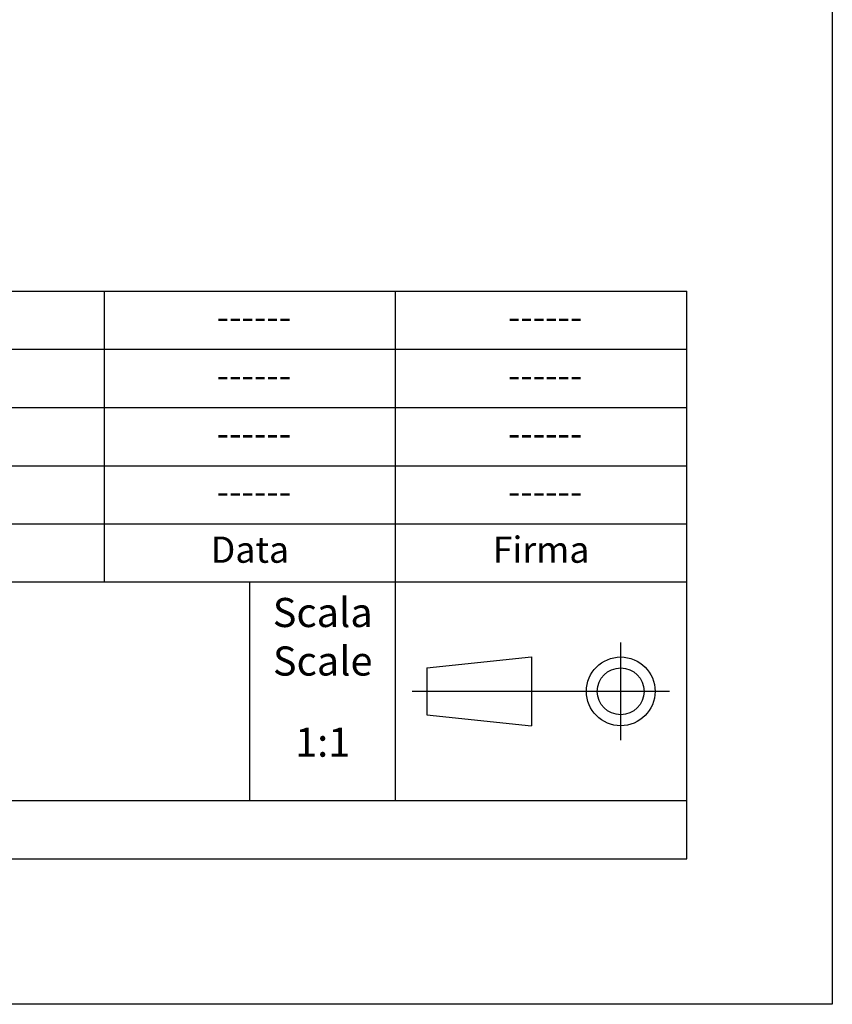
# Model space of a CAD drawing. Units: millimetres. Extents: x -140 to 555, y -33 to 436.
# Drawn here: x 499 to 555, y -33 to 34 of the extents above; entities that cross this region are included whole.
import ezdxf

# ---------------------------------------------------------------- set-up
doc = ezdxf.new("R2010")
doc.units = ezdxf.units.MM
doc.header["$LTSCALE"] = 23.1
doc.linetypes.add('CENTER', pattern=[0.6, 0.375, -0.075, 0.075, -0.075])
doc.layers.get('0').update_dxf_attribs({"linetype": 'CONTINUOUS'})
doc.styles.add('DAVIDE', font='calibri.ttf')

# ---------------------------------------------------------------- blocks, each defined once
blk = doc.blocks.new('I$C39FDDCDA')
at = {"linetype": 'CENTER', "ltscale": 5}
for p, q in [((14.325, 0), (14.325, 6.722)), ((17.686, 3.361), (0, 3.361))]:
    blk.add_line(p, q, dxfattribs=at)
at = {"linetype": 'Continuous'}
for p, q in [((1, 4.968), (8.2, 5.722)), ((8.2, 5.722), (8.2, 1)), ((1, 4.968), (1, 1.754)), ((1, 1.754), (8.2, 1))]:
    blk.add_line(p, q, dxfattribs=at)
for radius in [2.361, 1.607]:
    blk.add_circle((14.325, 3.361), radius)

msp = doc.modelspace()

# ---------------------------------------------------------------- linework, layer by layer
for p, q in [((354.721, 15.842), (544.921, 15.842)), ((504.921, 15.842), (504.921, -4.158)), ((524.921, -19.158), (524.921, 15.842)), ((544.921, -23.158), (544.921, 15.842)), ((419.721, 11.842), (544.921, 11.842)), ((419.721, 7.842), (544.921, 7.842)), ((419.721, 3.842), (544.921, 3.842)), ((419.721, -0.158), (544.921, -0.158)), ((544.921, -4.158), (354.721, -4.158)), ((514.921, -19.158), (514.921, -4.158)), ((354.721, -19.158), (544.921, -19.158)), ((354.721, -23.158), (544.921, -23.158))]:
    msp.add_line(p, q)
msp.add_lwpolyline([(-140.129, 436.199), (554.921, 436.199), (554.921, -33.158), (-140.129, -33.158)], close=True)

# ---------------------------------------------------------------- block references
msp.add_blockref('I$C39FDDCDA', (526.064, -15.019))

# ---------------------------------------------------------------- texts
at = {"attachment_point": 5, "style": 'DAVIDE'}
for s, insert, char_height, width in [(' ------', (514.921, 13.842), 1.8, 20), (' ------', (534.921, 13.842), 1.8, 20), (' ------', (514.921, 9.842), 1.8, 20), (' ------', (534.921, 9.842), 1.8, 20), (' ------', (514.921, 5.842), 1.8, 20), (' ------', (534.921, 5.842), 1.8, 20), (' ------', (514.921, 1.842), 1.8, 20), (' ------', (534.921, 1.842), 1.8, 20), ('Data', (514.921, -2.158), 1.8, 20), ('Firma', (534.921, -2.158), 1.8, 20), ('Scala\\P{\\fArial|b0|i1|c0|p34;Scale}', (519.921, -7.908), 2, 10), ('1:1', (519.921, -15.408), 2, 10)]:
    msp.add_mtext(s, dxfattribs=dict(at, insert=insert, char_height=char_height, width=width))

doc.saveas('drawing.dxf')
